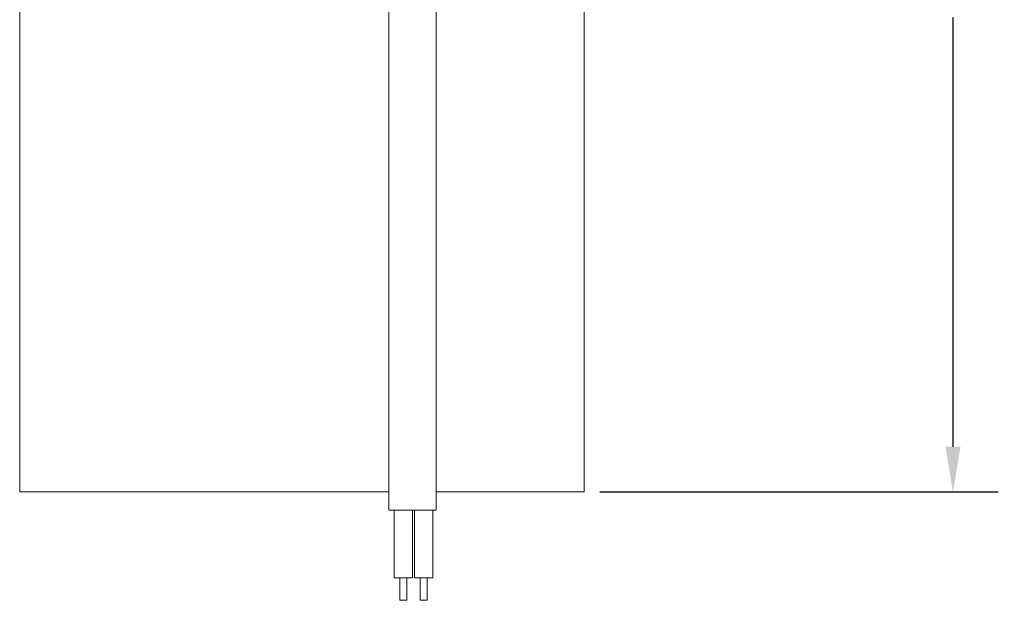
# Model space of a CAD drawing. Extents: x 223 to 369, y 162 to 210.
# Drawn here: x 267 to 289, y 164 to 177 of the extents above; entities that cross this region are included whole.
import ezdxf

# ---------------------------------------------------------------- set-up
doc = ezdxf.new("R2010")
doc.units = 0
doc.header["$MEASUREMENT"] = 0
doc.layers.get('0').update_dxf_attribs({"linetype": 'CONTINUOUS'})
doc.layers.get('Defpoints').update_dxf_attribs({"linetype": 'CONTINUOUS'})
doc.dimstyles.new('Fabio', dxfattribs={"dimtxt": 1, "dimasz": 1, "dimexe": 1, "dimexo": 0.347, "dimgap": 0.5, "dimtad": 0, "dimtih": 1, "dimtoh": 1, "dimdec": 0, "dimlfac": 10, "dimzin": 0, "dimdsep": 46, "dimtxsty": 'Standard', "dimcen": 5, "dimadec": 0, "dimazin": 0, "dimtfac": 1, "dimtdec": 0, "dimtofl": 0, "dimtmove": 0, "dimatfit": 3, "dimfxl": 1, "dimtolj": 1, "dimtzin": 0, "dimarcsym": 0})

# ---------------------------------------------------------------- blocks, each defined once
blk = doc.blocks.new('*D29')
at = {"color": 0, "linetype": 'Continuous', "lineweight": -2, "transparency": 16777216}
for p, q in [((281.305, 189.078), (288.772, 189.078)), ((287.772, 188.078), (287.772, 178.568)), ((287.772, 167.058), (287.772, 176.568)), ((279.956, 166.058), (288.772, 166.058))]:
    blk.add_line(p, q, dxfattribs=at)
at = {"color": 0, "linetype": 'Continuous', "transparency": 16777216}
for points in [[(287.605, 188.078), (287.939, 188.078), (287.772, 189.078)], [(287.605, 167.058), (287.939, 167.058), (287.772, 166.058)]]:
    blk.add_solid(points, dxfattribs=at)
at = {"layer": 'Defpoints', "color": 0, "linetype": 'Continuous', "transparency": 16777216}
for p in [(280.958, 189.078), (287.772, 189.078), (279.609, 166.058)]:
    blk.add_point(p, dxfattribs=at)
at = {"color": 0, "linetype": 'Continuous', "transparency": 16777216, "insert": (287.772, 177.568), "char_height": 1, "attachment_point": 5}
blk.add_mtext('\\A1;230', dxfattribs=at)

msp = doc.modelspace()

# ---------------------------------------------------------------- linework, layer by layer
at = {"color": 7, "lineweight": 0}
for p, q in [((275.278, 182.328), (275.278, 165.656)), ((276.328, 182.328), (276.328, 165.656)), ((267.109, 166.058), (267.109, 179.008)), ((279.609, 166.058), (279.609, 179.008)), ((267.109, 166.058), (269.72, 166.058)), ((269.72, 166.058), (275.278, 166.058)), ((276.328, 166.058), (279.609, 166.058)), ((276.328, 165.656), (275.278, 165.656)), ((275.403, 165.656), (275.403, 164.156)), ((275.803, 165.656), (275.803, 164.156)), ((275.853, 165.656), (275.853, 164.156)), ((276.253, 165.656), (276.253, 164.156)), ((275.803, 164.156), (275.403, 164.156)), ((275.528, 164.156), (275.528, 163.656)), ((275.678, 164.156), (275.678, 163.656)), ((276.253, 164.156), (275.853, 164.156)), ((275.978, 164.156), (275.978, 163.656)), ((276.128, 164.156), (276.128, 163.656)), ((275.678, 163.656), (275.528, 163.656)), ((276.128, 163.656), (275.978, 163.656))]:
    msp.add_line(p, q, dxfattribs=at)

# ---------------------------------------------------------------- dimensions: what is measured, and where the dimension line sits
at = {"linetype": 'Continuous'}
dim = msp.add_linear_dim(base=(287.772, 189.078), p1=(279.609, 166.058), p2=(280.958, 189.078), angle=90, dimstyle='Fabio', dxfattribs=at)
dim.commit()
dim.dimension.update_dxf_attribs({"geometry": '*D29', "text_midpoint": (287.772, 177.568)})

doc.saveas('drawing.dxf')
